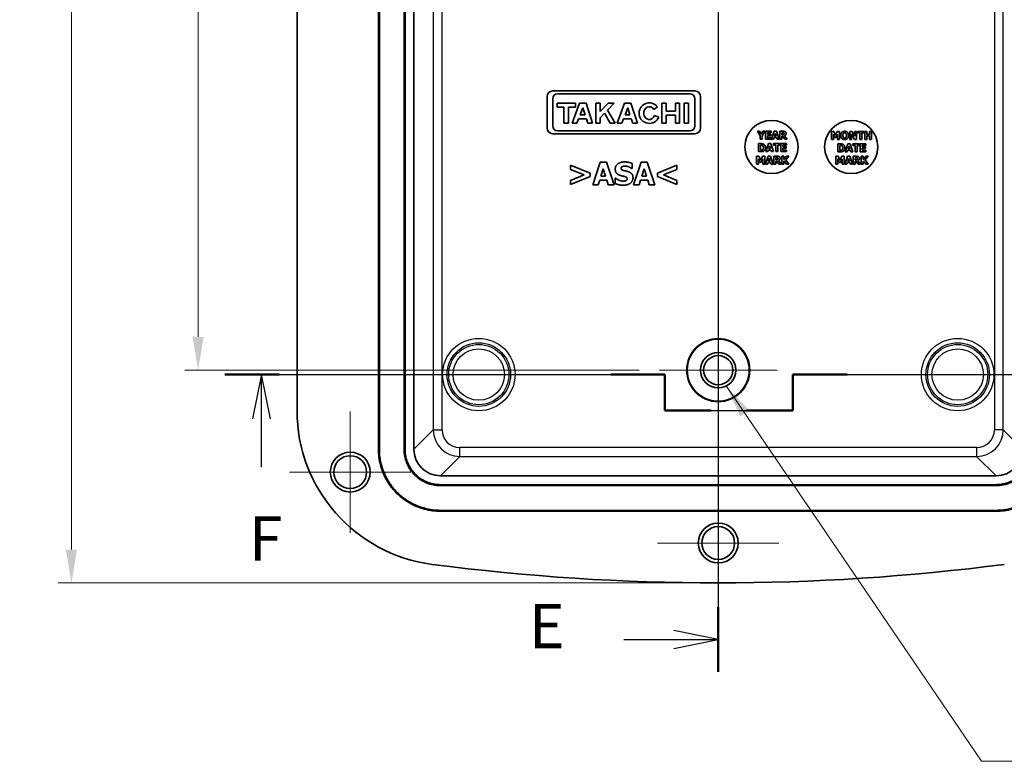
# Model space of a CAD drawing. Units: millimetres. Extents: x 0 to 3376, y 0 to 562.
# Drawn here: x 2446 to 2557, y 232 to 316 of the extents above; entities that cross this region are included whole.
import ezdxf

# ---------------------------------------------------------------- set-up
doc = ezdxf.new("R2010")
doc.units = ezdxf.units.MM
for name, color, linetype, lineweight in [('Center Mark (ISO)', 131, 'Continuous', 18), ('Dimension (ISO)', 7, 'Continuous', 18), ('Dimension (ISO) @ 1', 7, 'Continuous', 18), ('Section Line (ISO)', 7, 'Continuous', 25), ('Symbol (ISO) @ 1', 7, 'Continuous', 18), ('Visible (ISO)', 7, 'Continuous', 35), ('Visible Narrow (ISO)', 7, 'Continuous', 25)]:
    doc.layers.add(name, color=color, linetype=linetype, lineweight=lineweight)
doc.styles.add('Note Text (TK)', font='txt')
doc.dimstyles.new('Default - Method 1b (TK)', dxfattribs={"dimscale": 1.5, "dimtxt": 2.5, "dimasz": 2.5, "dimexe": 1, "dimexo": 1.5, "dimgap": 1, "dimtad": 1, "dimtoh": 1, "dimrnd": 1e-08, "dimdsep": 46, "dimtxsty": 'Note Text (TK)', "dimcen": 0.09, "dimdle": 5, "dimclrd": 100, "dimclre": 100, "dimclrt": 7, "dimadec": 1, "dimazin": 1, "dimtfac": 1, "dimtmove": 0, "dimatfit": 3, "dimfxl": 1, "dimtolj": 1, "dimlwd": -1, "dimlwe": -1, "dimarcsym": 0})
doc.dimstyles.new('Default - Method 1b (TK)$7', dxfattribs={"dimscale": 1.5, "dimtxt": 2.5, "dimasz": 2.5, "dimexe": 1, "dimexo": 1.5, "dimgap": 1, "dimtad": 1, "dimtoh": 1, "dimrnd": 1e-08, "dimdsep": 46, "dimtxsty": 'Note Text (TK)', "dimcen": 0.09, "dimdle": 5, "dimclrd": 100, "dimclre": 100, "dimclrt": 7, "dimadec": 1, "dimazin": 1, "dimtfac": 1, "dimtmove": 0, "dimatfit": 3, "dimfxl": 1, "dimtolj": 1, "dimlwd": -1, "dimlwe": -1, "dimarcsym": 0})

# ---------------------------------------------------------------- blocks, each defined once
blk = doc.blocks.new('2dTransSection4')
at = {"layer": 'Section Line (ISO)', "linetype": 'Continuous'}
for p, q in [((186.407, 211.827), (186.407, 129.018)), ((186.407, 130.845), (183.907, 131.345)), ((181.084, 130.845), (183.907, 130.845)), ((183.907, 130.845), (186.407, 130.845)), ((183.907, 130.345), (186.407, 130.845))]:
    blk.add_line(p, q, dxfattribs=at)
at = {"layer": 'Section Line (ISO)', "linetype": 'Continuous', "lineweight": 50}
blk.add_line((186.407, 132.672), (186.407, 129.018), dxfattribs=at)
at = {"layer": 'Section Line (ISO)', "insert": (175.736, 129.573), "char_height": 2.5, "attachment_point": 7, "style": 'Note Text (TK)'}
blk.add_mtext('E', dxfattribs=at)
blk = doc.blocks.new('*D78')
at = {"layer": 'Defpoints', "color": 0}
for p in [(2517.31, 373.08), (2465.66, 276.08), (2517.66, 276.08)]:
    blk.add_point(p, dxfattribs=at)
at = {"layer": 'Dimension (ISO)', "color": 100}
for p, q in [((2515.06, 373.08), (2464.16, 373.08)), ((2465.66, 369.33), (2465.66, 279.83)), ((2515.41, 276.08), (2464.16, 276.08))]:
    blk.add_line(p, q, dxfattribs=at)
for points in [[(2465.04, 369.33), (2466.29, 369.33), (2465.66, 373.08)], [(2465.04, 279.83), (2466.29, 279.83), (2465.66, 276.08)]]:
    blk.add_solid(points, dxfattribs=at)
at = {"layer": 'Dimension (ISO)', "color": 7, "insert": (2462.29, 322.17), "char_height": 3.75, "attachment_point": 4, "rotation": 90, "style": 'Note Text (TK)'}
blk.add_mtext('\\A1;97', dxfattribs=at)
blk = doc.blocks.new('*D79')
at = {"layer": 'Defpoints', "color": 0}
for p in [(2524.31, 397.08), (2451.38, 252.08), (2524.31, 252.08)]:
    blk.add_point(p, dxfattribs=at)
at = {"layer": 'Dimension (ISO)', "color": 100}
for p, q in [((2522.06, 397.08), (2449.88, 397.08)), ((2451.38, 393.33), (2451.38, 255.83)), ((2522.06, 252.08), (2449.88, 252.08))]:
    blk.add_line(p, q, dxfattribs=at)
for points in [[(2450.75, 393.33), (2452, 393.33), (2451.38, 397.08)], [(2450.75, 255.83), (2452, 255.83), (2451.38, 252.08)]]:
    blk.add_solid(points, dxfattribs=at)
at = {"layer": 'Dimension (ISO)', "color": 7, "insert": (2448, 320.91), "char_height": 3.75, "attachment_point": 4, "rotation": 90, "style": 'Note Text (TK)'}
blk.add_mtext('\\A1;145', dxfattribs=at)

msp = doc.modelspace()

# ---------------------------------------------------------------- linework, layer by layer
at = {"layer": 'Center Mark (ISO)', "linetype": 'Continuous'}
for p, q in [((2524.3144, 282.7268), (2524.3144, 269.4268)), ((2530.9644, 276.0768), (2517.6644, 276.0768)), ((2482.8144, 271.4268), (2482.8144, 257.7268)), ((2489.6644, 264.5768), (2475.9644, 264.5768)), ((2524.3144, 263.4268), (2524.3144, 249.7268)), ((2531.1644, 256.5768), (2517.4644, 256.5768))]:
    msp.add_line(p, q, dxfattribs=at)
at = {"layer": 'Section Line (ISO)', "linetype": 'Continuous', "lineweight": 50}
for p, q in [((2468.6786, 275.5768), (2474.7925, 275.5768)), ((2512.1914, 275.5768), (2518.3053, 275.5768)), ((2518.3053, 275.5768), (2518.3053, 271.5204)), ((2532.7176, 271.5204), (2532.7176, 275.5768)), ((2532.7176, 275.5768), (2538.8676, 275.5768)), ((2518.3053, 271.5204), (2523.5115, 271.5204)), ((2527.5115, 271.5204), (2532.7176, 271.5204))]:
    msp.add_line(p, q, dxfattribs=at)
at = {"layer": 'Section Line (ISO)', "linetype": 'Continuous'}
for p, q in [((2471.7356, 275.5768), (2518.3053, 275.5768)), ((2472.8058, 275.5768), (2471.8058, 270.5768)), ((2472.8058, 270.5768), (2472.8058, 275.5768)), ((2473.8058, 270.5768), (2472.8058, 275.5768)), ((2518.3053, 275.5768), (2518.3053, 271.5204)), ((2532.7176, 271.5204), (2532.7176, 275.5768)), ((2532.7176, 275.5768), (2579.4675, 275.5768)), ((2518.3053, 271.5204), (2532.7176, 271.5204)), ((2472.8058, 265.12), (2472.8058, 270.5768))]:
    msp.add_line(p, q, dxfattribs=at)
at = {"layer": 'Visible (ISO)'}
for p, q in [((2485.994, 267.1546), (2485.994, 381.999)), ((2486.0988, 381.999), (2486.0988, 267.1546)), ((2488.8892, 381.999), (2488.8892, 267.1546)), ((2488.994, 381.999), (2488.994, 267.1546)), ((2489.994, 267.1546), (2489.994, 381.999)), ((2476.8144, 377.6332), (2476.8144, 271.5204)), ((2521.6762, 307.5768), (2505.649, 307.5768)), ((2505.0109, 306.9387), (2505.0109, 303.3919)), ((2505.649, 303.6145), (2505.649, 306.7161)), ((2506.1907, 307.2578), (2521.1346, 307.2578)), ((2521.6762, 306.7161), (2521.6762, 303.6145)), ((2522.3144, 303.3919), (2522.3144, 306.9387)), ((2506.1429, 306.2042), (2506.1429, 305.759)), ((2508.2096, 306.2042), (2506.1429, 306.2042)), ((2506.1429, 305.759), (2506.9037, 305.759)), ((2506.9037, 305.759), (2506.9037, 303.941)), ((2507.4379, 305.759), (2508.2096, 305.759)), ((2507.4379, 303.941), (2507.4379, 305.759)), ((2508.6805, 306.2042), (2507.8386, 303.941)), ((2508.2096, 305.759), (2508.2096, 306.2042)), ((2509.4043, 306.2042), (2508.6805, 306.2042)), ((2508.741, 304.8981), (2509.0344, 305.6869)), ((2509.0344, 305.6869), (2509.2918, 304.8981)), ((2510.1426, 303.941), (2509.4043, 306.2042)), ((2510.5172, 306.2042), (2510.5172, 303.941)), ((2510.9953, 306.2042), (2510.5172, 306.2042)), ((2510.9953, 305.2433), (2510.9953, 306.2042)), ((2511.9033, 306.2042), (2510.9953, 305.2433)), ((2511.8264, 305.4185), (2512.5688, 306.2042)), ((2512.7061, 303.941), (2511.8264, 305.4185)), ((2512.5688, 306.2042), (2511.9033, 306.2042)), ((2513.7484, 306.2042), (2512.9065, 303.941)), ((2514.4722, 306.2042), (2513.7484, 306.2042)), ((2513.8088, 304.8981), (2514.1023, 305.6869)), ((2514.1023, 305.6869), (2514.3596, 304.8981)), ((2515.2104, 303.941), (2514.4722, 306.2042)), ((2517.0604, 305.486), (2517.4468, 305.7939)), ((2517.968, 306.2042), (2517.968, 303.941)), ((2518.4392, 306.2042), (2517.968, 306.2042)), ((2518.4392, 305.2952), (2518.4392, 306.2042)), ((2519.4929, 306.2042), (2519.4929, 305.2952)), ((2519.964, 306.2042), (2519.4929, 306.2042)), ((2519.964, 303.941), (2519.964, 306.2042)), ((2520.4686, 306.2042), (2520.4686, 303.941)), ((2520.9435, 306.2042), (2520.4686, 306.2042)), ((2520.9435, 303.941), (2520.9435, 306.2042)), ((2508.385, 303.941), (2508.5672, 304.431)), ((2508.5672, 304.431), (2509.4441, 304.431)), ((2509.2918, 304.8981), (2508.741, 304.8981)), ((2509.4441, 304.431), (2509.604, 303.941)), ((2510.9953, 304.539), (2511.4811, 305.0531)), ((2510.9953, 303.941), (2510.9953, 304.539)), ((2511.4811, 305.0531), (2512.1432, 303.941)), ((2513.4528, 303.941), (2513.6351, 304.431)), ((2513.6351, 304.431), (2514.512, 304.431)), ((2514.3596, 304.8981), (2513.8088, 304.8981)), ((2514.512, 304.431), (2514.6718, 303.941)), ((2517.6038, 304.6125), (2517.132, 304.8169)), ((2519.4929, 305.2952), (2518.4392, 305.2952)), ((2518.4392, 304.85), (2519.4929, 304.85)), ((2518.4392, 303.941), (2518.4392, 304.85)), ((2519.4929, 304.85), (2519.4929, 303.941)), ((2506.9037, 303.941), (2507.4379, 303.941)), ((2507.8386, 303.941), (2508.385, 303.941)), ((2509.604, 303.941), (2510.1426, 303.941)), ((2510.5172, 303.941), (2510.9953, 303.941)), ((2512.1432, 303.941), (2512.7061, 303.941)), ((2512.9065, 303.941), (2513.4528, 303.941)), ((2514.6718, 303.941), (2515.2104, 303.941)), ((2517.968, 303.941), (2518.4392, 303.941)), ((2519.4929, 303.941), (2519.964, 303.941)), ((2520.4686, 303.941), (2520.9435, 303.941)), ((2505.649, 302.7538), (2521.6762, 302.7538)), ((2521.1346, 303.0729), (2506.1907, 303.0729)), ((2528.9805, 303.0285), (2528.723, 303.0285)), ((2528.723, 303.0285), (2529.0388, 302.4931)), ((2529.1562, 302.7076), (2528.9805, 303.0285)), ((2529.0388, 302.4931), (2529.0388, 302.1285)), ((2529.0388, 302.1285), (2529.2649, 302.1285)), ((2529.3262, 303.0285), (2529.1562, 302.7076)), ((2529.2649, 302.5041), (2529.5756, 303.0285)), ((2529.2649, 302.1285), (2529.2649, 302.5041)), ((2529.5756, 303.0285), (2529.3262, 303.0285)), ((2529.6573, 303.0285), (2529.6573, 302.1285)), ((2530.2655, 303.0285), (2529.6573, 303.0285)), ((2529.6573, 302.1285), (2530.2655, 302.1285)), ((2529.8819, 302.6988), (2529.8819, 302.8571)), ((2529.8819, 302.8571), (2530.2655, 302.8571)), ((2530.2356, 302.6988), (2529.8819, 302.6988)), ((2529.8819, 302.2999), (2529.8819, 302.5274)), ((2529.8819, 302.5274), (2530.2356, 302.5274)), ((2530.2655, 302.2999), (2529.8819, 302.2999)), ((2530.2356, 302.5274), (2530.2356, 302.6988)), ((2530.2655, 302.8571), (2530.2655, 303.0285)), ((2530.2655, 302.1285), (2530.2655, 302.2999)), ((2530.6258, 303.0285), (2530.3217, 302.1285)), ((2530.3217, 302.1285), (2530.5478, 302.1285)), ((2530.5478, 302.1285), (2530.6047, 302.3123)), ((2530.6047, 302.3123), (2530.8877, 302.3123)), ((2530.8723, 303.0285), (2530.6258, 303.0285)), ((2530.6535, 302.4756), (2530.7462, 302.7732)), ((2530.8381, 302.4756), (2530.6535, 302.4756)), ((2530.7462, 302.7732), (2530.8381, 302.4756)), ((2531.1765, 302.1285), (2530.8723, 303.0285)), ((2530.8877, 302.3123), (2530.9438, 302.1285)), ((2530.9438, 302.1285), (2531.1765, 302.1285)), ((2531.6279, 303.0285), (2531.2662, 303.0285)), ((2531.2662, 303.0285), (2531.2662, 302.1285)), ((2531.2662, 302.1285), (2531.4908, 302.1285)), ((2531.4908, 302.8629), (2531.5667, 302.8629)), ((2531.4908, 302.6208), (2531.4908, 302.8629)), ((2531.5557, 302.6208), (2531.4908, 302.6208)), ((2531.4908, 302.1285), (2531.4908, 302.4589)), ((2531.4908, 302.4589), (2531.5725, 302.4589)), ((2531.5725, 302.4589), (2531.8227, 302.1285)), ((2532.0976, 302.1285), (2531.795, 302.5114)), ((2531.8227, 302.1285), (2532.0976, 302.1285)), ((2537.3419, 303.0039), (2537.0815, 303.0039)), ((2537.0815, 303.0039), (2537.0815, 302.1039)), ((2537.0815, 302.1039), (2537.2945, 302.1039)), ((2537.2945, 302.1039), (2537.2945, 302.7005)), ((2537.2945, 302.7005), (2537.4579, 302.3154)), ((2537.5417, 302.5597), (2537.3419, 303.0039)), ((2537.4579, 302.3154), (2537.6125, 302.3154)), ((2537.7401, 303.0039), (2537.5417, 302.5597)), ((2537.6125, 302.3154), (2537.7758, 302.7005)), ((2538.0005, 303.0039), (2537.7401, 303.0039)), ((2537.7758, 302.7005), (2537.7758, 302.1039)), ((2537.7758, 302.1039), (2538.0005, 302.1039)), ((2538.0005, 302.1039), (2538.0005, 303.0039)), ((2539.4176, 303.0039), (2539.1404, 303.0039)), ((2539.1404, 303.0039), (2539.1404, 302.1039)), ((2539.1404, 302.1039), (2539.3468, 302.1039)), ((2539.3468, 302.1039), (2539.3468, 302.7311)), ((2539.3468, 302.7311), (2539.694, 302.1039)), ((2539.7049, 302.4883), (2539.4176, 303.0039)), ((2539.694, 302.1039), (2539.9113, 302.1039)), ((2539.9113, 303.0039), (2539.7049, 303.0039)), ((2539.7049, 303.0039), (2539.7049, 302.4883)), ((2539.9113, 302.1039), (2539.9113, 303.0039)), ((2540.7596, 303.0039), (2540.001, 303.0039)), ((2540.001, 303.0039), (2540.001, 302.8325)), ((2540.001, 302.8325), (2540.2673, 302.8325)), ((2540.2673, 302.8325), (2540.2673, 302.1039)), ((2540.2673, 302.1039), (2540.4933, 302.1039)), ((2540.4933, 302.1039), (2540.4933, 302.8325)), ((2540.4933, 302.8325), (2540.7596, 302.8325)), ((2540.7596, 302.8325), (2540.7596, 303.0039)), ((2541.0783, 303.0039), (2540.8522, 303.0039)), ((2540.8522, 303.0039), (2540.8522, 302.1039)), ((2540.8522, 302.1039), (2541.0783, 302.1039)), ((2541.0783, 302.6742), (2541.0783, 303.0039)), ((2541.3853, 302.6742), (2541.0783, 302.6742)), ((2541.0783, 302.1039), (2541.0783, 302.5028)), ((2541.0783, 302.5028), (2541.3853, 302.5028)), ((2541.6114, 303.0039), (2541.3853, 303.0039)), ((2541.3853, 303.0039), (2541.3853, 302.6742)), ((2541.3853, 302.5028), (2541.3853, 302.1039)), ((2541.3853, 302.1039), (2541.6114, 302.1039)), ((2541.6114, 302.1039), (2541.6114, 303.0039)), ((2529.1227, 301.6285), (2528.8441, 301.6285)), ((2528.8441, 301.6285), (2528.8441, 300.7285)), ((2529.0702, 301.4607), (2529.0745, 301.4607)), ((2529.0702, 300.8969), (2529.0702, 301.4607)), ((2529.0745, 300.8969), (2529.0702, 300.8969)), ((2529.9884, 301.6285), (2529.6843, 300.7285)), ((2529.9104, 300.7285), (2529.9672, 300.9123)), ((2529.9672, 300.9123), (2530.2502, 300.9123)), ((2530.2349, 301.6285), (2529.9884, 301.6285)), ((2530.0161, 301.0756), (2530.1087, 301.3732)), ((2530.2006, 301.0756), (2530.0161, 301.0756)), ((2530.1087, 301.3732), (2530.2006, 301.0756)), ((2530.539, 300.7285), (2530.2349, 301.6285)), ((2530.2502, 300.9123), (2530.3064, 300.7285)), ((2531.2939, 301.6285), (2530.5354, 301.6285)), ((2530.5354, 301.6285), (2530.5354, 301.4571)), ((2530.5354, 301.4571), (2530.8016, 301.4571)), ((2530.8016, 301.4571), (2530.8016, 300.7285)), ((2531.0277, 300.7285), (2531.0277, 301.4571)), ((2531.0277, 301.4571), (2531.2939, 301.4571)), ((2531.2939, 301.4571), (2531.2939, 301.6285)), ((2531.3865, 301.6285), (2531.3865, 300.7285)), ((2531.9948, 301.6285), (2531.3865, 301.6285)), ((2531.6112, 301.2988), (2531.6112, 301.4571)), ((2531.6112, 301.4571), (2531.9948, 301.4571)), ((2531.9649, 301.2988), (2531.6112, 301.2988)), ((2531.6112, 300.8999), (2531.6112, 301.1274)), ((2531.6112, 301.1274), (2531.9649, 301.1274)), ((2531.9948, 300.8999), (2531.6112, 300.8999)), ((2531.9649, 301.1274), (2531.9649, 301.2988)), ((2531.9948, 301.4571), (2531.9948, 301.6285)), ((2531.9948, 300.7285), (2531.9948, 300.8999)), ((2538.0665, 301.6039), (2537.7879, 301.6039)), ((2537.7879, 301.6039), (2537.7879, 300.7039)), ((2538.014, 301.4361), (2538.0183, 301.4361)), ((2538.014, 300.8724), (2538.014, 301.4361)), ((2538.9322, 301.6039), (2538.6281, 300.7039)), ((2539.1787, 301.6039), (2538.9322, 301.6039)), ((2538.9599, 301.0511), (2539.0525, 301.3486)), ((2539.1444, 301.0511), (2538.9599, 301.0511)), ((2539.0525, 301.3486), (2539.1444, 301.0511)), ((2539.4829, 300.7039), (2539.1787, 301.6039)), ((2540.2377, 301.6039), (2539.4792, 301.6039)), ((2539.4792, 301.6039), (2539.4792, 301.4325)), ((2539.4792, 301.4325), (2539.7454, 301.4325)), ((2539.7454, 301.4325), (2539.7454, 300.7039)), ((2539.9715, 300.7039), (2539.9715, 301.4325)), ((2539.9715, 301.4325), (2540.2377, 301.4325)), ((2540.2377, 301.4325), (2540.2377, 301.6039)), ((2540.3303, 301.6039), (2540.3303, 300.7039)), ((2540.9386, 301.6039), (2540.3303, 301.6039)), ((2540.555, 301.2742), (2540.555, 301.4325)), ((2540.555, 301.4325), (2540.9386, 301.4325)), ((2540.9087, 301.2742), (2540.555, 301.2742)), ((2540.555, 300.8753), (2540.555, 301.1028)), ((2540.555, 301.1028), (2540.9087, 301.1028)), ((2540.9087, 301.1028), (2540.9087, 301.2742)), ((2540.9386, 301.4325), (2540.9386, 301.6039)), ((2528.8995, 300.2285), (2528.6391, 300.2285)), ((2528.6391, 300.2285), (2528.6391, 299.3285)), ((2528.8441, 300.7285), (2529.1256, 300.7285)), ((2528.8521, 299.3285), (2528.8521, 299.9251)), ((2528.8521, 299.9251), (2529.0155, 299.54)), ((2529.0993, 299.7843), (2528.8995, 300.2285)), ((2529.2977, 300.2285), (2529.0993, 299.7843)), ((2529.1701, 299.54), (2529.3334, 299.9251)), ((2529.5581, 300.2285), (2529.2977, 300.2285)), ((2529.3334, 299.9251), (2529.3334, 299.3285)), ((2529.5581, 299.3285), (2529.5581, 300.2285)), ((2529.9519, 300.2285), (2529.6478, 299.3285)), ((2529.6843, 300.7285), (2529.9104, 300.7285)), ((2530.1984, 300.2285), (2529.9519, 300.2285)), ((2529.9796, 299.6756), (2530.0723, 299.9732)), ((2530.0723, 299.9732), (2530.1642, 299.6756)), ((2530.5026, 299.3285), (2530.1984, 300.2285)), ((2530.3064, 300.7285), (2530.539, 300.7285)), ((2530.954, 300.2285), (2530.5923, 300.2285)), ((2530.5923, 300.2285), (2530.5923, 299.3285)), ((2530.8016, 300.7285), (2531.0277, 300.7285)), ((2530.8169, 300.0629), (2530.8928, 300.0629)), ((2530.8169, 299.8208), (2530.8169, 300.0629)), ((2530.8818, 299.8208), (2530.8169, 299.8208)), ((2531.3865, 300.7285), (2531.9948, 300.7285)), ((2531.7169, 300.2285), (2531.4908, 300.2285)), ((2531.4908, 300.2285), (2531.4908, 299.3285)), ((2532.0057, 300.2285), (2531.7169, 299.8266)), ((2531.7169, 299.8266), (2531.7169, 300.2285)), ((2531.9452, 299.8106), (2532.2661, 300.2285)), ((2532.2792, 299.3285), (2531.9452, 299.8106)), ((2532.2661, 300.2285), (2532.0057, 300.2285)), ((2537.8433, 300.2039), (2537.5829, 300.2039)), ((2537.5829, 300.2039), (2537.5829, 299.3039)), ((2537.7879, 300.7039), (2538.0694, 300.7039)), ((2537.7959, 299.3039), (2537.7959, 299.9005)), ((2537.7959, 299.9005), (2537.9593, 299.5154)), ((2538.0431, 299.7597), (2537.8433, 300.2039)), ((2538.0183, 300.8724), (2538.014, 300.8724)), ((2538.2415, 300.2039), (2538.0431, 299.7597)), ((2538.1139, 299.5154), (2538.2773, 299.9005)), ((2538.5019, 300.2039), (2538.2415, 300.2039)), ((2538.2773, 299.9005), (2538.2773, 299.3039)), ((2538.5019, 299.3039), (2538.5019, 300.2039)), ((2538.8957, 300.2039), (2538.5916, 299.3039)), ((2538.6281, 300.7039), (2538.8542, 300.7039)), ((2538.8542, 300.7039), (2538.9111, 300.8877)), ((2539.1423, 300.2039), (2538.8957, 300.2039)), ((2538.9111, 300.8877), (2539.194, 300.8877)), ((2538.9235, 299.6511), (2539.0161, 299.9486)), ((2539.0161, 299.9486), (2539.108, 299.6511)), ((2539.4464, 299.3039), (2539.1423, 300.2039)), ((2539.194, 300.8877), (2539.2502, 300.7039)), ((2539.2502, 300.7039), (2539.4829, 300.7039)), ((2539.8978, 300.2039), (2539.5361, 300.2039)), ((2539.5361, 300.2039), (2539.5361, 299.3039)), ((2539.7454, 300.7039), (2539.9715, 300.7039)), ((2539.7607, 300.0383), (2539.8366, 300.0383)), ((2539.7607, 299.7962), (2539.7607, 300.0383)), ((2539.8256, 299.7962), (2539.7607, 299.7962)), ((2540.3303, 300.7039), (2540.9386, 300.7039)), ((2540.6607, 300.2039), (2540.4346, 300.2039)), ((2540.4346, 300.2039), (2540.4346, 299.3039)), ((2540.9386, 300.8753), (2540.555, 300.8753)), ((2540.9495, 300.2039), (2540.6607, 299.802)), ((2540.6607, 299.802), (2540.6607, 300.2039)), ((2540.889, 299.786), (2541.2099, 300.2039)), ((2541.223, 299.3039), (2540.889, 299.786)), ((2540.9386, 300.7039), (2540.9386, 300.8753)), ((2541.2099, 300.2039), (2540.9495, 300.2039)), ((2507.6656, 299.2027), (2507.6656, 298.7314)), ((2509.8557, 298.2929), (2507.6656, 299.2027)), ((2507.6656, 298.7314), (2509.195, 298.1056)), ((2511.0125, 299.5238), (2510.1542, 296.9838)), ((2511.7082, 299.5238), (2511.0125, 299.5238)), ((2511.0907, 297.9636), (2511.3521, 298.8034)), ((2511.3521, 298.8034), (2511.6115, 297.9636)), ((2512.5666, 296.9838), (2511.7082, 299.5238)), ((2514.5488, 298.8178), (2514.6043, 298.8178)), ((2514.6043, 298.8178), (2514.6043, 299.3983)), ((2515.617, 299.5238), (2514.7587, 296.9838)), ((2516.3128, 299.5238), (2515.617, 299.5238)), ((2515.6953, 297.9636), (2515.9567, 298.8034)), ((2515.9567, 298.8034), (2516.216, 297.9636)), ((2517.1711, 296.9838), (2516.3128, 299.5238)), ((2519.6596, 299.2027), (2517.4696, 298.2929)), ((2518.1282, 298.1036), (2519.6596, 298.7314)), ((2519.6596, 298.7314), (2519.6596, 299.2027)), ((2528.6391, 299.3285), (2528.8521, 299.3285)), ((2529.0155, 299.54), (2529.1701, 299.54)), ((2529.3334, 299.3285), (2529.5581, 299.3285)), ((2529.6478, 299.3285), (2529.8739, 299.3285)), ((2529.8739, 299.3285), (2529.9308, 299.5123)), ((2529.9308, 299.5123), (2530.2138, 299.5123)), ((2530.1642, 299.6756), (2529.9796, 299.6756)), ((2530.2138, 299.5123), (2530.2699, 299.3285)), ((2530.2699, 299.3285), (2530.5026, 299.3285)), ((2530.5923, 299.3285), (2530.8169, 299.3285)), ((2530.8169, 299.3285), (2530.8169, 299.6589)), ((2530.8169, 299.6589), (2530.8986, 299.6589)), ((2530.8986, 299.6589), (2531.1488, 299.3285)), ((2531.4237, 299.3285), (2531.1211, 299.7114)), ((2531.1488, 299.3285), (2531.4237, 299.3285)), ((2531.4908, 299.3285), (2531.7169, 299.3285)), ((2531.7169, 299.6326), (2531.7614, 299.6939)), ((2531.7169, 299.3285), (2531.7169, 299.6326)), ((2531.7614, 299.6939), (2532.0057, 299.3285)), ((2532.0057, 299.3285), (2532.2792, 299.3285)), ((2537.5829, 299.3039), (2537.7959, 299.3039)), ((2537.9593, 299.5154), (2538.1139, 299.5154)), ((2538.2773, 299.3039), (2538.5019, 299.3039)), ((2538.5916, 299.3039), (2538.8177, 299.3039)), ((2538.8177, 299.3039), (2538.8746, 299.4877)), ((2538.8746, 299.4877), (2539.1576, 299.4877)), ((2539.108, 299.6511), (2538.9235, 299.6511)), ((2539.1576, 299.4877), (2539.2137, 299.3039)), ((2539.2137, 299.3039), (2539.4464, 299.3039)), ((2539.5361, 299.3039), (2539.7607, 299.3039)), ((2539.7607, 299.3039), (2539.7607, 299.6343)), ((2539.7607, 299.6343), (2539.8424, 299.6343)), ((2539.8424, 299.6343), (2540.0926, 299.3039)), ((2540.3675, 299.3039), (2540.0649, 299.6868)), ((2540.0926, 299.3039), (2540.3675, 299.3039)), ((2540.4346, 299.3039), (2540.6607, 299.3039)), ((2540.6607, 299.608), (2540.7052, 299.6693)), ((2540.6607, 299.3039), (2540.6607, 299.608)), ((2540.7052, 299.6693), (2540.9495, 299.3039)), ((2540.9495, 299.3039), (2541.223, 299.3039)), ((2509.195, 298.1056), (2507.6656, 297.4799)), ((2507.6656, 297.0085), (2509.8557, 297.9183)), ((2509.8557, 297.9183), (2509.8557, 298.2929)), ((2511.6115, 297.9636), (2511.0907, 297.9636)), ((2512.6818, 297.7392), (2512.6818, 297.1341)), ((2512.7395, 297.7392), (2512.6818, 297.7392)), ((2516.216, 297.9636), (2515.6953, 297.9636)), ((2517.4696, 298.2929), (2517.4696, 297.9183)), ((2517.4696, 297.9183), (2519.6596, 297.0085)), ((2519.6596, 297.4799), (2518.1282, 298.1036)), ((2507.6656, 297.4799), (2507.6656, 297.0085)), ((2510.1542, 296.9838), (2510.7923, 296.9838)), ((2510.7923, 296.9838), (2510.9528, 297.5025)), ((2510.9528, 297.5025), (2511.7515, 297.5025)), ((2511.7515, 297.5025), (2511.91, 296.9838)), ((2511.91, 296.9838), (2512.5666, 296.9838)), ((2514.7587, 296.9838), (2515.3968, 296.9838)), ((2515.3968, 296.9838), (2515.5573, 297.5025)), ((2515.5573, 297.5025), (2516.356, 297.5025)), ((2516.356, 297.5025), (2516.5145, 296.9838)), ((2516.5145, 296.9838), (2517.1711, 296.9838)), ((2519.6596, 297.0085), (2519.6596, 297.4799)), ((2555.6366, 264.1564), (2492.9921, 264.1564)), ((2492.9921, 263.1564), (2555.6366, 263.1564)), ((2492.9921, 263.0516), (2555.6366, 263.0516)), ((2492.9921, 260.2612), (2555.6366, 260.2612)), ((2555.6366, 260.1564), (2492.9921, 260.1564))]:
    msp.add_line(p, q, dxfattribs=at)
for centre, radius in [((2530.3144, 301.2538), 3), ((2539.3144, 301.2538), 3), ((2524.3144, 276.0768), 3.5567), ((2524.3144, 276.0768), 3.5), ((2524.3144, 276.0768), 2), ((2524.3144, 276.0768), 1.65), ((2482.8144, 264.5768), 2.25), ((2482.8144, 264.5768), 1.85), ((2524.3144, 256.5768), 2.25), ((2524.3144, 256.5768), 1.85)]:
    msp.add_circle(centre, radius, dxfattribs=at)
for centre, radius, start, end in [((2505.649, 306.9387), 0.6381, 90, 180), ((2521.6762, 306.9387), 0.6381, 0, 90), ((2506.1907, 306.7161), 0.5417, 90, 180), ((2521.1346, 306.7161), 0.5417, 0, 90), ((2516.5416, 305.0726), 1.1575, 38.550541, 336.582018), ((2505.649, 303.3919), 0.6381, 180, 270), ((2506.1907, 303.6145), 0.5417, 180, 270), ((2521.1346, 303.6145), 0.5417, 270, 0), ((2521.6762, 303.3919), 0.6381, 270, 0), ((2494.3144, 271.5204), 17.5, 180, 262.586326), ((2524.3144, 502.0768), 250, 262.586326, 277.413674)]:
    msp.add_arc(centre, radius, start, end, dxfattribs=at)
for centre, major_axis, ratio, start_param, end_param in [((2516.5416, 305.0726), (0, -0.7272), 0.86734694, 2.1755708, 7.49463442), ((2492.9958, 267.1583), (-2.1239, -2.1239), 0.99878277, 5.49839613, 7.06797448), ((2555.6329, 267.1583), (2.1239, -2.1239), 0.99878277, 5.49839613, 7.06797448)]:
    msp.add_ellipse(centre, major_axis=major_axis, ratio=ratio, start_param=start_param, end_param=end_param, dxfattribs=at)
for points in [[(2531.6914, 302.6507), (2531.6688, 302.6324), (2531.6024, 302.6208), (2531.5557, 302.6208)], [(2531.5667, 302.8629), (2531.6053, 302.8629), (2531.6571, 302.8578), (2531.6783, 302.849)], [(2531.8613, 302.9803), (2531.8139, 303.0095), (2531.7031, 303.0285), (2531.6279, 303.0285)], [(2531.6783, 302.849), (2531.7082, 302.8359), (2531.7344, 302.7871), (2531.7344, 302.7528)], [(2531.7344, 302.7528), (2531.7344, 302.7149), (2531.7133, 302.6682), (2531.6914, 302.6507)], [(2531.795, 302.5114), (2531.873, 302.5493), (2531.9664, 302.6784), (2531.9664, 302.7812)], [(2531.9664, 302.7812), (2531.9664, 302.8542), (2531.9095, 302.9497), (2531.8613, 302.9803)], [(2538.5701, 303.0229), (2538.3666, 303.0229), (2538.1347, 302.7705), (2538.1347, 302.5539)], [(2538.1347, 302.5539), (2538.1347, 302.338), (2538.3666, 302.0849), (2538.5701, 302.0849)], [(2538.3681, 302.5539), (2538.3681, 302.6341), (2538.4023, 302.7501), (2538.4301, 302.7851)], [(2538.4293, 302.3242), (2538.4009, 302.3613), (2538.3681, 302.4707), (2538.3681, 302.5539)], [(2538.5708, 302.2549), (2538.5314, 302.2549), (2538.4578, 302.287), (2538.4293, 302.3242)], [(2538.4301, 302.7851), (2538.4614, 302.823), (2538.5292, 302.8529), (2538.5708, 302.8529)], [(2539.0062, 302.5539), (2539.0062, 302.772), (2538.7728, 303.0229), (2538.5701, 303.0229)], [(2538.5701, 302.0849), (2538.7728, 302.0849), (2539.0062, 302.3351), (2539.0062, 302.5539)], [(2538.5708, 302.8529), (2538.6102, 302.8529), (2538.6831, 302.8208), (2538.7116, 302.7836)], [(2538.7123, 302.3256), (2538.6853, 302.2891), (2538.6109, 302.2549), (2538.5708, 302.2549)], [(2538.7116, 302.7836), (2538.74, 302.7479), (2538.7728, 302.6348), (2538.7728, 302.5539)], [(2538.7728, 302.5539), (2538.7728, 302.4693), (2538.7415, 302.365), (2538.7123, 302.3256)], [(2529.0745, 301.4607), (2529.1446, 301.4607), (2529.2452, 301.4556), (2529.2911, 301.4308)], [(2529.3021, 300.9319), (2529.2547, 300.902), (2529.1504, 300.8969), (2529.0745, 300.8969)], [(2529.456, 301.5577), (2529.383, 301.6044), (2529.2175, 301.6285), (2529.1227, 301.6285)], [(2529.2911, 301.4308), (2529.3539, 301.3951), (2529.4151, 301.2682), (2529.4151, 301.1792)], [(2529.4151, 301.1792), (2529.4151, 301.0902), (2529.3575, 300.967), (2529.3021, 300.9319)], [(2529.4531, 300.7999), (2529.5369, 300.8532), (2529.6471, 301.0516), (2529.6471, 301.1777)], [(2529.6471, 301.1777), (2529.6471, 301.3083), (2529.5442, 301.5008), (2529.456, 301.5577)], [(2538.0183, 301.4361), (2538.0884, 301.4361), (2538.189, 301.431), (2538.235, 301.4062)], [(2538.2459, 300.9074), (2538.1985, 300.8775), (2538.0942, 300.8724), (2538.0183, 300.8724)], [(2538.3998, 301.5331), (2538.3269, 301.5798), (2538.1613, 301.6039), (2538.0665, 301.6039)], [(2538.235, 301.4062), (2538.2977, 301.3705), (2538.3589, 301.2436), (2538.3589, 301.1546)], [(2538.3589, 301.1546), (2538.3589, 301.0656), (2538.3013, 300.9424), (2538.2459, 300.9074)], [(2538.3969, 300.7754), (2538.4807, 300.8286), (2538.5909, 301.027), (2538.5909, 301.1532)], [(2538.5909, 301.1532), (2538.5909, 301.2837), (2538.488, 301.4763), (2538.3998, 301.5331)], [(2529.1256, 300.7285), (2529.2182, 300.7285), (2529.383, 300.7547), (2529.4531, 300.7999)], [(2531.0175, 299.8507), (2530.9949, 299.8324), (2530.9285, 299.8208), (2530.8818, 299.8208)], [(2530.8928, 300.0629), (2530.9314, 300.0629), (2530.9832, 300.0578), (2531.0044, 300.049)], [(2531.1874, 300.1803), (2531.14, 300.2095), (2531.0292, 300.2285), (2530.954, 300.2285)], [(2531.0044, 300.049), (2531.0343, 300.0359), (2531.0605, 299.9871), (2531.0605, 299.9528)], [(2531.0605, 299.9528), (2531.0605, 299.9149), (2531.0394, 299.8682), (2531.0175, 299.8507)], [(2531.1211, 299.7114), (2531.1991, 299.7493), (2531.2924, 299.8784), (2531.2924, 299.9812)], [(2531.2924, 299.9812), (2531.2924, 300.0542), (2531.2356, 300.1497), (2531.1874, 300.1803)], [(2538.0694, 300.7039), (2538.162, 300.7039), (2538.3269, 300.7301), (2538.3969, 300.7754)], [(2539.9613, 299.8261), (2539.9387, 299.8079), (2539.8723, 299.7962), (2539.8256, 299.7962)], [(2539.8366, 300.0383), (2539.8752, 300.0383), (2539.927, 300.0332), (2539.9482, 300.0245)], [(2540.1312, 300.1558), (2540.0838, 300.1849), (2539.973, 300.2039), (2539.8978, 300.2039)], [(2539.9482, 300.0245), (2539.9781, 300.0113), (2540.0043, 299.9625), (2540.0043, 299.9282)], [(2540.0043, 299.9282), (2540.0043, 299.8903), (2539.9832, 299.8436), (2539.9613, 299.8261)], [(2540.0649, 299.6868), (2540.1429, 299.7247), (2540.2363, 299.8538), (2540.2363, 299.9566)], [(2540.2363, 299.9566), (2540.2363, 300.0296), (2540.1794, 300.1251), (2540.1312, 300.1558)], [(2513.7522, 299.5691), (2513.2993, 299.5691), (2512.6962, 299.1266), (2512.6962, 298.7705)], [(2512.6962, 298.7705), (2512.6962, 298.507), (2512.9515, 298.155), (2513.2458, 298.0521)], [(2513.3487, 298.8487), (2513.3487, 298.9146), (2513.4352, 299.0216), (2513.4949, 299.0483)], [(2513.6843, 298.5914), (2513.4867, 298.6367), (2513.3487, 298.7499), (2513.3487, 298.8487)], [(2513.4949, 299.0483), (2513.569, 299.0813), (2513.7007, 299.106), (2513.7851, 299.106)], [(2514.6043, 299.3983), (2514.4273, 299.4765), (2513.9786, 299.5691), (2513.7522, 299.5691)], [(2513.7851, 299.106), (2513.9992, 299.106), (2514.4067, 298.9393), (2514.5488, 298.8178)], [(2513.606, 297.4017), (2513.3899, 297.4017), (2512.9309, 297.5766), (2512.7395, 297.7392)], [(2513.2458, 298.0521), (2513.3755, 298.0068), (2513.6698, 297.9471), (2513.7995, 297.9121)], [(2513.604, 296.9385), (2514.1103, 296.9385), (2514.7052, 297.3996), (2514.7052, 297.7783)], [(2514.1844, 298.4597), (2514.0486, 298.507), (2513.8119, 298.5626), (2513.6843, 298.5914)], [(2513.7995, 297.9121), (2513.9024, 297.8854), (2514.0527, 297.766), (2514.0527, 297.6693)], [(2514.0527, 297.6693), (2514.0527, 297.5849), (2513.9601, 297.4799), (2513.8942, 297.4511)], [(2514.7052, 297.7783), (2514.7052, 298.0418), (2514.4479, 298.3629), (2514.1844, 298.4597)], [(2512.6818, 297.1341), (2512.8712, 297.0518), (2513.3117, 296.9385), (2513.604, 296.9385)], [(2513.8942, 297.4511), (2513.8407, 297.4264), (2513.6616, 297.4017), (2513.606, 297.4017)]]:
    msp.add_open_spline(points, degree=2, dxfattribs=at)
for points, knots in [([(2492.9921, 260.1564), (2492.6869, 260.1564), (2492.3816, 260.1764), (2492.0789, 260.2162), (2491.7762, 260.2561), (2491.4761, 260.3157), (2491.1811, 260.3947), (2491.0336, 260.4342), (2490.8875, 260.4785), (2490.7429, 260.5276), (2490.4537, 260.6257), (2490.171, 260.7428), (2489.8971, 260.8778), (2489.7601, 260.9453), (2489.6254, 261.0173), (2489.4931, 261.0937), (2489.2286, 261.2464), (2488.9741, 261.4164), (2488.7318, 261.6023), (2488.6107, 261.6952), (2488.4926, 261.7921), (2488.3778, 261.8928), (2488.1481, 262.0942), (2487.9317, 262.3106), (2487.7304, 262.5402), (2487.6297, 262.655), (2487.5327, 262.7731), (2487.4398, 262.8943), (2487.2539, 263.1366), (2487.0839, 263.3911), (2486.9312, 263.6556), (2486.8549, 263.7878), (2486.7829, 263.9226), (2486.7154, 264.0595), (2486.5803, 264.3334), (2486.4633, 264.6162), (2486.3651, 264.9053), (2486.3161, 265.0499), (2486.2717, 265.1961), (2486.2323, 265.3436), (2486.1533, 265.6385), (2486.0936, 265.9386), (2486.0538, 266.2413), (2486.014, 266.544), (2485.994, 266.8493), (2485.994, 267.1546)], [-7.06797448, -7.06797448, -7.06797448, -7.06797448, -6.93717629, -6.93717629, -6.93717629, -6.80637809, -6.80637809, -6.80637809, -6.74097899, -6.74097899, -6.74097899, -6.6101808, -6.6101808, -6.6101808, -6.5447817, -6.5447817, -6.5447817, -6.4139835, -6.4139835, -6.4139835, -6.34858441, -6.34858441, -6.34858441, -6.21778621, -6.21778621, -6.21778621, -6.15238711, -6.15238711, -6.15238711, -6.02158892, -6.02158892, -6.02158892, -5.95618982, -5.95618982, -5.95618982, -5.82539162, -5.82539162, -5.82539162, -5.75999252, -5.75999252, -5.75999252, -5.62919433, -5.62919433, -5.62919433, -5.49839613, -5.49839613, -5.49839613, -5.49839613]), ([(2486.0988, 267.1546), (2486.0988, 266.8539), (2486.1185, 266.5532), (2486.1577, 266.255), (2486.1969, 265.9568), (2486.2557, 265.6612), (2486.3335, 265.3707), (2486.3724, 265.2254), (2486.4161, 265.0814), (2486.4644, 264.939), (2486.561, 264.6542), (2486.6764, 264.3757), (2486.8094, 264.1059), (2486.8759, 263.971), (2486.9468, 263.8382), (2487.022, 263.708), (2487.1724, 263.4475), (2487.3398, 263.1968), (2487.523, 262.9581), (2487.6145, 262.8388), (2487.71, 262.7224), (2487.8092, 262.6093), (2488.0075, 262.3832), (2488.2207, 262.17), (2488.4469, 261.9716), (2488.56, 261.8724), (2488.6763, 261.777), (2488.7956, 261.6854), (2489.0343, 261.5023), (2489.285, 261.3348), (2489.5455, 261.1845), (2489.6758, 261.1093), (2489.8085, 261.0383), (2489.9434, 260.9718), (2490.2132, 260.8388), (2490.4917, 260.7235), (2490.7766, 260.6269), (2490.919, 260.5785), (2491.063, 260.5349), (2491.2082, 260.496), (2491.4988, 260.4182), (2491.7944, 260.3594), (2492.0925, 260.3202), (2492.3907, 260.2809), (2492.6914, 260.2612), (2492.9921, 260.2612)], [5.49839613, 5.49839613, 5.49839613, 5.49839613, 5.62919433, 5.62919433, 5.62919433, 5.75999252, 5.75999252, 5.75999252, 5.82539162, 5.82539162, 5.82539162, 5.95618982, 5.95618982, 5.95618982, 6.02158892, 6.02158892, 6.02158892, 6.15238711, 6.15238711, 6.15238711, 6.21778621, 6.21778621, 6.21778621, 6.34858441, 6.34858441, 6.34858441, 6.4139835, 6.4139835, 6.4139835, 6.5447817, 6.5447817, 6.5447817, 6.6101808, 6.6101808, 6.6101808, 6.74097899, 6.74097899, 6.74097899, 6.80637809, 6.80637809, 6.80637809, 6.93717629, 6.93717629, 6.93717629, 7.06797448, 7.06797448, 7.06797448, 7.06797448]), ([(2488.8892, 267.1546), (2488.8892, 266.9756), (2488.9009, 266.7965), (2488.9242, 266.619), (2488.9476, 266.4415), (2488.9826, 266.2655), (2489.0289, 266.0926), (2489.052, 266.0061), (2489.078, 265.9204), (2489.1068, 265.8356), (2489.1643, 265.6661), (2489.233, 265.5003), (2489.3121, 265.3397), (2489.3517, 265.2594), (2489.3939, 265.1804), (2489.4387, 265.1029), (2489.5282, 264.9479), (2489.6278, 264.7987), (2489.7368, 264.6566), (2489.7913, 264.5856), (2489.8481, 264.5164), (2489.9071, 264.4491), (2490.0252, 264.3145), (2490.152, 264.1876), (2490.2866, 264.0696), (2490.3539, 264.0106), (2490.4232, 263.9538), (2490.4942, 263.8993), (2490.6362, 263.7903), (2490.7854, 263.6906), (2490.9405, 263.6011), (2491.018, 263.5564), (2491.097, 263.5142), (2491.1773, 263.4746), (2491.3378, 263.3954), (2491.5036, 263.3268), (2491.6731, 263.2693), (2491.7579, 263.2405), (2491.8436, 263.2145), (2491.9301, 263.1913), (2492.1031, 263.145), (2492.279, 263.1101), (2492.4565, 263.0867), (2492.6341, 263.0633), (2492.8131, 263.0516), (2492.9921, 263.0516)], [5.49839613, 5.49839613, 5.49839613, 5.49839613, 5.62919433, 5.62919433, 5.62919433, 5.75999252, 5.75999252, 5.75999252, 5.82539162, 5.82539162, 5.82539162, 5.95618982, 5.95618982, 5.95618982, 6.02158892, 6.02158892, 6.02158892, 6.15238711, 6.15238711, 6.15238711, 6.21778621, 6.21778621, 6.21778621, 6.34858441, 6.34858441, 6.34858441, 6.4139835, 6.4139835, 6.4139835, 6.5447817, 6.5447817, 6.5447817, 6.6101808, 6.6101808, 6.6101808, 6.74097899, 6.74097899, 6.74097899, 6.80637809, 6.80637809, 6.80637809, 6.93717629, 6.93717629, 6.93717629, 7.06797448, 7.06797448, 7.06797448, 7.06797448]), ([(2488.994, 267.1546), (2488.994, 266.9801), (2489.0054, 266.8057), (2489.0281, 266.6327), (2489.0509, 266.4597), (2489.085, 266.2882), (2489.1301, 266.1197), (2489.1527, 266.0354), (2489.178, 265.9519), (2489.2061, 265.8693), (2489.2621, 265.7041), (2489.329, 265.5426), (2489.4061, 265.3861), (2489.4447, 265.3078), (2489.4858, 265.2309), (2489.5294, 265.1553), (2489.6167, 265.0042), (2489.7138, 264.8589), (2489.82, 264.7205), (2489.8731, 264.6512), (2489.9284, 264.5838), (2489.9859, 264.5182), (2490.101, 264.387), (2490.2246, 264.2634), (2490.3557, 264.1484), (2490.4213, 264.0909), (2490.4888, 264.0355), (2490.558, 263.9824), (2490.6964, 263.8762), (2490.8418, 263.7791), (2490.9929, 263.6919), (2491.0684, 263.6483), (2491.1454, 263.6072), (2491.2236, 263.5686), (2491.3801, 263.4915), (2491.5416, 263.4246), (2491.7068, 263.3685), (2491.7894, 263.3405), (2491.873, 263.3152), (2491.9572, 263.2926), (2492.1257, 263.2475), (2492.2972, 263.2134), (2492.4702, 263.1906), (2492.6432, 263.1679), (2492.8177, 263.1564), (2492.9921, 263.1564)], [5.49839613, 5.49839613, 5.49839613, 5.49839613, 5.62919433, 5.62919433, 5.62919433, 5.75999252, 5.75999252, 5.75999252, 5.82539162, 5.82539162, 5.82539162, 5.95618982, 5.95618982, 5.95618982, 6.02158892, 6.02158892, 6.02158892, 6.15238711, 6.15238711, 6.15238711, 6.21778621, 6.21778621, 6.21778621, 6.34858441, 6.34858441, 6.34858441, 6.4139835, 6.4139835, 6.4139835, 6.5447817, 6.5447817, 6.5447817, 6.6101808, 6.6101808, 6.6101808, 6.74097899, 6.74097899, 6.74097899, 6.80637809, 6.80637809, 6.80637809, 6.93717629, 6.93717629, 6.93717629, 7.06797448, 7.06797448, 7.06797448, 7.06797448]), ([(2555.6366, 263.0516), (2555.8156, 263.0516), (2555.9947, 263.0633), (2556.1722, 263.0867), (2556.3497, 263.1101), (2556.5257, 263.145), (2556.6986, 263.1913), (2556.7851, 263.2145), (2556.8708, 263.2405), (2556.9556, 263.2693), (2557.1251, 263.3268), (2557.2909, 263.3954), (2557.4515, 263.4746), (2557.5317, 263.5142), (2557.6107, 263.5564), (2557.6883, 263.6011), (2557.8433, 263.6906), (2557.9925, 263.7903), (2558.1345, 263.8993), (2558.2056, 263.9538), (2558.2748, 264.0106), (2558.3421, 264.0696), (2558.4767, 264.1876), (2558.6035, 264.3145), (2558.7216, 264.4491), (2558.7806, 264.5164), (2558.8374, 264.5856), (2558.8919, 264.6566), (2559.0009, 264.7987), (2559.1005, 264.9479), (2559.1901, 265.1029), (2559.2348, 265.1804), (2559.277, 265.2594), (2559.3166, 265.3397), (2559.3958, 265.5003), (2559.4644, 265.6661), (2559.5219, 265.8356), (2559.5507, 265.9204), (2559.5767, 266.0061), (2559.5998, 266.0926), (2559.6462, 266.2655), (2559.6811, 266.4415), (2559.7045, 266.619), (2559.7278, 266.7965), (2559.7396, 266.9756), (2559.7396, 267.1546)], [5.49839613, 5.49839613, 5.49839613, 5.49839613, 5.62919433, 5.62919433, 5.62919433, 5.75999252, 5.75999252, 5.75999252, 5.82539162, 5.82539162, 5.82539162, 5.95618982, 5.95618982, 5.95618982, 6.02158892, 6.02158892, 6.02158892, 6.15238711, 6.15238711, 6.15238711, 6.21778621, 6.21778621, 6.21778621, 6.34858441, 6.34858441, 6.34858441, 6.4139835, 6.4139835, 6.4139835, 6.5447817, 6.5447817, 6.5447817, 6.6101808, 6.6101808, 6.6101808, 6.74097899, 6.74097899, 6.74097899, 6.80637809, 6.80637809, 6.80637809, 6.93717629, 6.93717629, 6.93717629, 7.06797448, 7.06797448, 7.06797448, 7.06797448]), ([(2555.6366, 260.2612), (2555.9373, 260.2612), (2556.238, 260.2809), (2556.5362, 260.3202), (2556.8343, 260.3594), (2557.13, 260.4182), (2557.4205, 260.496), (2557.5658, 260.5349), (2557.7098, 260.5785), (2557.8522, 260.6269), (2558.137, 260.7235), (2558.4155, 260.8388), (2558.6853, 260.9718), (2558.8202, 261.0383), (2558.9529, 261.1093), (2559.0832, 261.1845), (2559.3437, 261.3348), (2559.5944, 261.5023), (2559.8331, 261.6854), (2559.9524, 261.777), (2560.0688, 261.8724), (2560.1819, 261.9716), (2560.408, 262.17), (2560.6212, 262.3832), (2560.8196, 262.6093), (2560.9187, 262.7224), (2561.0142, 262.8388), (2561.1058, 262.9581), (2561.2889, 263.1968), (2561.4563, 263.4475), (2561.6067, 263.708), (2561.6819, 263.8382), (2561.7528, 263.971), (2561.8194, 264.1059), (2561.9524, 264.3757), (2562.0677, 264.6542), (2562.1643, 264.939), (2562.2127, 265.0814), (2562.2563, 265.2254), (2562.2952, 265.3707), (2562.373, 265.6612), (2562.4318, 265.9568), (2562.471, 266.255), (2562.5102, 266.5532), (2562.5299, 266.8539), (2562.5299, 267.1546)], [5.49839613, 5.49839613, 5.49839613, 5.49839613, 5.62919433, 5.62919433, 5.62919433, 5.75999252, 5.75999252, 5.75999252, 5.82539162, 5.82539162, 5.82539162, 5.95618982, 5.95618982, 5.95618982, 6.02158892, 6.02158892, 6.02158892, 6.15238711, 6.15238711, 6.15238711, 6.21778621, 6.21778621, 6.21778621, 6.34858441, 6.34858441, 6.34858441, 6.4139835, 6.4139835, 6.4139835, 6.5447817, 6.5447817, 6.5447817, 6.6101808, 6.6101808, 6.6101808, 6.74097899, 6.74097899, 6.74097899, 6.80637809, 6.80637809, 6.80637809, 6.93717629, 6.93717629, 6.93717629, 7.06797448, 7.06797448, 7.06797448, 7.06797448]), ([(2555.6366, 263.1564), (2555.8111, 263.1564), (2555.9855, 263.1679), (2556.1585, 263.1906), (2556.3315, 263.2134), (2556.503, 263.2475), (2556.6715, 263.2926), (2556.7558, 263.3152), (2556.8393, 263.3405), (2556.9219, 263.3685), (2557.0871, 263.4246), (2557.2486, 263.4915), (2557.4051, 263.5686), (2557.4833, 263.6072), (2557.5603, 263.6483), (2557.6359, 263.6919), (2557.787, 263.7791), (2557.9323, 263.8762), (2558.0707, 263.9824), (2558.1399, 264.0355), (2558.2074, 264.0909), (2558.273, 264.1484), (2558.4041, 264.2634), (2558.5278, 264.387), (2558.6428, 264.5182), (2558.7003, 264.5838), (2558.7557, 264.6512), (2558.8088, 264.7205), (2558.9149, 264.8589), (2559.0121, 265.0042), (2559.0993, 265.1553), (2559.1429, 265.2309), (2559.184, 265.3078), (2559.2226, 265.3861), (2559.2997, 265.5426), (2559.3666, 265.7041), (2559.4227, 265.8693), (2559.4507, 265.9519), (2559.476, 266.0354), (2559.4986, 266.1197), (2559.5437, 266.2882), (2559.5778, 266.4597), (2559.6006, 266.6327), (2559.6233, 266.8057), (2559.6348, 266.9801), (2559.6348, 267.1546)], [5.49839613, 5.49839613, 5.49839613, 5.49839613, 5.62919433, 5.62919433, 5.62919433, 5.75999252, 5.75999252, 5.75999252, 5.82539162, 5.82539162, 5.82539162, 5.95618982, 5.95618982, 5.95618982, 6.02158892, 6.02158892, 6.02158892, 6.15238711, 6.15238711, 6.15238711, 6.21778621, 6.21778621, 6.21778621, 6.34858441, 6.34858441, 6.34858441, 6.4139835, 6.4139835, 6.4139835, 6.5447817, 6.5447817, 6.5447817, 6.6101808, 6.6101808, 6.6101808, 6.74097899, 6.74097899, 6.74097899, 6.80637809, 6.80637809, 6.80637809, 6.93717629, 6.93717629, 6.93717629, 7.06797448, 7.06797448, 7.06797448, 7.06797448]), ([(2562.6348, 267.1546), (2562.6348, 266.8493), (2562.6148, 266.544), (2562.5749, 266.2413), (2562.5351, 265.9386), (2562.4755, 265.6385), (2562.3965, 265.3436), (2562.357, 265.1961), (2562.3126, 265.0499), (2562.2636, 264.9053), (2562.1655, 264.6162), (2562.0484, 264.3334), (2561.9134, 264.0595), (2561.8458, 263.9226), (2561.7738, 263.7878), (2561.6975, 263.6556), (2561.5448, 263.3911), (2561.3748, 263.1366), (2561.1889, 262.8943), (2561.096, 262.7731), (2560.9991, 262.655), (2560.8984, 262.5402), (2560.697, 262.3106), (2560.4806, 262.0942), (2560.251, 261.8928), (2560.1362, 261.7921), (2560.018, 261.6952), (2559.8969, 261.6023), (2559.6546, 261.4164), (2559.4001, 261.2464), (2559.1356, 261.0937), (2559.0034, 261.0173), (2558.8686, 260.9453), (2558.7317, 260.8778), (2558.4578, 260.7428), (2558.175, 260.6257), (2557.8858, 260.5276), (2557.7413, 260.4785), (2557.5951, 260.4342), (2557.4476, 260.3947), (2557.1527, 260.3157), (2556.8526, 260.2561), (2556.5499, 260.2162), (2556.2472, 260.1764), (2555.9419, 260.1564), (2555.6366, 260.1564)], [-7.06797448, -7.06797448, -7.06797448, -7.06797448, -6.93717629, -6.93717629, -6.93717629, -6.80637809, -6.80637809, -6.80637809, -6.74097899, -6.74097899, -6.74097899, -6.6101808, -6.6101808, -6.6101808, -6.5447817, -6.5447817, -6.5447817, -6.4139835, -6.4139835, -6.4139835, -6.34858441, -6.34858441, -6.34858441, -6.21778621, -6.21778621, -6.21778621, -6.15238711, -6.15238711, -6.15238711, -6.02158892, -6.02158892, -6.02158892, -5.95618982, -5.95618982, -5.95618982, -5.82539162, -5.82539162, -5.82539162, -5.75999252, -5.75999252, -5.75999252, -5.62919433, -5.62919433, -5.62919433, -5.49839613, -5.49839613, -5.49839613, -5.49839613])]:
    msp.add_open_spline(points, degree=3, knots=knots, dxfattribs=at)
at = {"layer": 'Visible Narrow (ISO)'}
for p, q in [((2492.1777, 379.8153), (2492.1777, 269.3384)), ((2493.1771, 269.3384), (2493.1771, 379.8153)), ((2555.4516, 379.8153), (2555.4516, 269.3384)), ((2556.451, 269.3384), (2556.451, 379.8153)), ((2492.1777, 269.3384), (2489.994, 267.1546)), ((2492.1777, 269.3384), (2493.1771, 269.3384)), ((2556.451, 269.3384), (2555.4516, 269.3384)), ((2558.6348, 267.1546), (2556.451, 269.3384)), ((2485.994, 267.1546), (2486.0988, 267.1546)), ((2488.994, 267.1546), (2488.8892, 267.1546)), ((2553.4528, 267.3396), (2495.1759, 267.3396)), ((2495.1759, 266.3402), (2495.1759, 267.3396)), ((2553.4528, 267.3396), (2553.4528, 266.3402)), ((2492.9921, 264.1564), (2495.1759, 266.3402)), ((2495.1759, 266.3402), (2553.4528, 266.3402)), ((2553.4528, 266.3402), (2555.6366, 264.1564)), ((2492.9921, 263.1564), (2492.9921, 263.0516)), ((2555.6366, 263.1564), (2555.6366, 263.0516)), ((2492.9921, 260.1564), (2492.9921, 260.2612)), ((2555.6366, 260.1564), (2555.6366, 260.2612))]:
    msp.add_line(p, q, dxfattribs=at)
for centre, radius in [((2497.3144, 275.5768), 4.0828), ((2497.3144, 275.5768), 3.5831), ((2497.3144, 275.5768), 3.3969), ((2551.3144, 275.5768), 4.0828), ((2551.3144, 275.5768), 3.5831), ((2551.3144, 275.5768), 3.3969), ((2497.3144, 275.5768), 2.8972), ((2551.3144, 275.5768), 2.8972)]:
    msp.add_circle(centre, radius, dxfattribs=at)
for centre, major_axis, ratio in [((2495.1783, 269.3408), (-2.1222, -2.1222), 0.99959343), ((2495.1783, 269.3408), (-1.4159, -1.4159), 0.99878277), ((2553.4504, 269.3408), (1.4159, -1.4159), 0.99878277), ((2553.4504, 269.3408), (2.1222, -2.1222), 0.99959343)]:
    msp.add_ellipse(centre, major_axis=major_axis, ratio=ratio, start_param=5.49839613, end_param=7.06797448, dxfattribs=at)

# ---------------------------------------------------------------- block references
at = {"layer": 'Section Line (ISO)', "xscale": 2, "yscale": 2, "zscale": 2}
msp.add_blockref('2dTransSection4', (2151.5, -16), dxfattribs=at)

# ---------------------------------------------------------------- texts
at = {"layer": 'Section Line (ISO)', "insert": (2471.3844, 253.0323), "char_height": 5, "attachment_point": 7, "style": 'Note Text (TK)'}
msp.add_mtext('F', dxfattribs=at)

# ---------------------------------------------------------------- dimensions: what is measured, and where the dimension line sits
at = {"layer": 'Dimension (ISO) @ 1', "color": 100}
for base, p1, p2, picture, middle in [((2451.3774, 252.0768), (2524.3144, 397.0768), (2524.3144, 252.0768), '*D79', (2451.3774, 324.5768)), ((2465.6644, 276.0768), (2517.3144, 373.0768), (2517.6644, 276.0768), '*D78', (2465.6644, 324.5768))]:
    dim = msp.add_linear_dim(base=base, p1=p1, p2=p2, angle=90, dimstyle='Default - Method 1b (TK)', override={"dimscale": 1, "dimtxt": 3.75, "dimasz": 3.75, "dimexe": 1.5, "dimexo": 2.25, "dimgap": 1.5, "dimtoh": 0, "dimdec": 2, "dimcen": 0.135, "dimtol": 0, "dimlim": 0, "dimtp": 0, "dimtm": 0, "dimtdec": 2, "dimtix": 0, "dimtofl": 0, "dimtmove": 0, "dimatfit": 1}, dxfattribs=at)
    dim.commit()
    dim.dimension.update_dxf_attribs({"geometry": picture, "text_midpoint": middle, "dimtype": 128})

# ---------------------------------------------------------------- leaders
at = {"layer": 'Symbol (ISO) @ 1', "color": 100, "annotation_type": 0, "has_hookline": 1, "hookline_direction": 0, "text_width": 58.2955}
msp.add_leader([(2525.2125, 274.2899), (2553.9982, 231.9481), (2557.7482, 231.9481)], dimstyle='Default - Method 1b (TK)$7', override={"dimscale": 1, "dimtxt": 3.75, "dimasz": 3.75, "dimgap": 0, "dimtad": 1}, dxfattribs=at)

doc.saveas('drawing.dxf')
